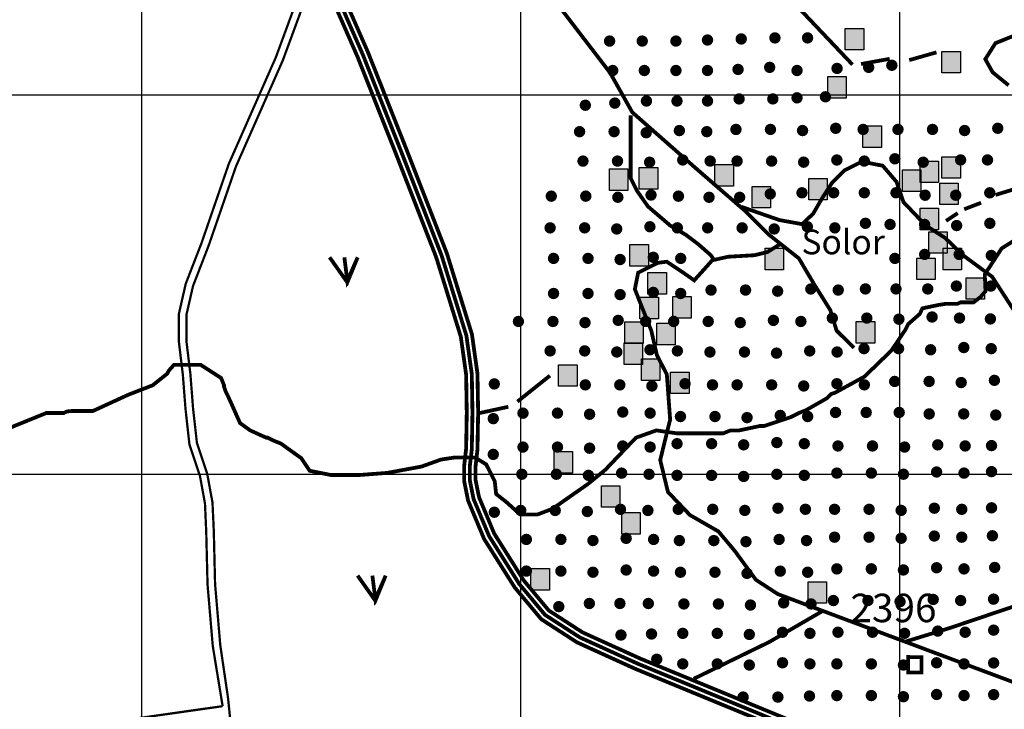
# Model space of a CAD drawing. Extents: x 575013 to 604360, y 7446985 to 7487648.
# Drawn here: x 581678 to 584276, y 7461380 to 7463198 of the extents above; entities that cross this region are included whole.
import ezdxf

# ---------------------------------------------------------------- set-up
doc = ezdxf.new("R2010")
doc.units = 0
doc.header["$MEASUREMENT"] = 0
doc.linetypes.add('ACAD_ISO02W100', pattern=[15, 12, -3])
for name, color, linetype in [('LAYER02', 7, 'CONTINUOUS'), ('LAYER03', 3, 'CONTINUOUS'), ('LAYER04', 42, 'CONTINUOUS'), ('LAYER05', 7, 'CONTINUOUS'), ('LAYER07', 7, 'CONTINUOUS'), ('LAYER11', 7, 'CONTINUOUS')]:
    doc.layers.add(name, color=color, linetype=linetype)
doc.styles.get("Standard").update_dxf_attribs({"font": 'txt', "height": 75})

msp = doc.modelspace()

# ---------------------------------------------------------------- hatches: boundary and pattern name
at = {"layer": 'LAYER11', "linetype": 'CONTINUOUS'}
for points in [[(583249.4, 7463142, 1), (583219.1, 7463142, 1)], [(583335.5, 7463142, 1), (583305.3, 7463142, 1)], [(583424.4, 7463142, 1), (583394.2, 7463142, 1)], [(583507.7, 7463144.8, 1), (583477.5, 7463144.8, 1)], [(583596.7, 7463147.6, 1), (583566.4, 7463147.6, 1)], [(583685.6, 7463150.4, 1), (583655.3, 7463150.4, 1)], [(583771.7, 7463150.4, 1), (583741.5, 7463150.4, 1)], [(583856.2, 7463175.6), (583856.2, 7463118.8), (583905, 7463118.8), (583905, 7463175.6)], [(584111.2, 7463114.8), (584111.2, 7463058), (584160, 7463058), (584160, 7463114.8)], [(583257.7, 7463064.4, 1), (583227.5, 7463064.4, 1)], [(583341, 7463064.4, 1), (583310.8, 7463064.4, 1)], [(583424.4, 7463064.4, 1), (583394.2, 7463064.4, 1)], [(583507.7, 7463064.4, 1), (583477.5, 7463064.4, 1)], [(583588.3, 7463067.2, 1), (583558.1, 7463067.2, 1)], [(583671.7, 7463072.7, 1), (583641.5, 7463072.7, 1)], [(583743.9, 7463064.4, 1), (583713.7, 7463064.4, 1)], [(583849.5, 7463069.9, 1), (583819.3, 7463069.9, 1)], [(583932.9, 7463072.7, 1), (583902.6, 7463072.7, 1)], [(583994, 7463078.2, 1), (583963.8, 7463078.2, 1)], [(583809.8, 7463048.3), (583809.8, 7462991.5), (583858.6, 7462991.5), (583858.6, 7463048.3)], [(583346.6, 7462983.9, 1), (583316.4, 7462983.9, 1)], [(583427.2, 7462983.9, 1), (583396.9, 7462983.9, 1)], [(583507.7, 7462983.9, 1), (583477.5, 7462983.9, 1)], [(583591.1, 7462989.5, 1), (583560.9, 7462989.5, 1)], [(583680, 7462989.5, 1), (583649.8, 7462989.5, 1)], [(583743.9, 7462992.3, 1), (583713.7, 7462992.3, 1)], [(583818.9, 7462995, 1), (583788.7, 7462995, 1)], [(583185.4, 7462972.8, 1), (583155.2, 7462972.8, 1)], [(583263.2, 7462978.4, 1), (583233, 7462978.4, 1)], [(583433.5, 7462906, 1), (583403.2, 7462906, 1)], [(583582.8, 7462909, 1), (583552.5, 7462909, 1)], [(583673.8, 7462909, 1), (583643.6, 7462909, 1)], [(583758.4, 7462906.1, 1), (583728.2, 7462906.1, 1)], [(583846, 7462912, 1), (583815.7, 7462912, 1)], [(583918.3, 7462909, 1), (583888.1, 7462909, 1)], [(584010.2, 7462909, 1), (583980, 7462909, 1)], [(584101.3, 7462909, 1), (584071.1, 7462909, 1)], [(584185.9, 7462906.1, 1), (584155.7, 7462906.1, 1)], [(584273.4, 7462912, 1), (584243.2, 7462912, 1)], [(583170.2, 7462903.1, 1), (583140, 7462903.1, 1)], [(583261.3, 7462903.1, 1), (583231.1, 7462903.1, 1)], [(583345.9, 7462900.2, 1), (583315.7, 7462900.2, 1)], [(583505.8, 7462903.1, 1), (583475.6, 7462903.1, 1)], [(583902.6, 7462918.1), (583902.6, 7462861.3), (583951.3, 7462861.3), (583951.3, 7462918.1)], [(583442.4, 7462828.4, 1), (583412.2, 7462828.4, 1)], [(583849, 7462828.4, 1), (583818.7, 7462828.4, 1)], [(584002, 7462831.5, 1), (583971.8, 7462831.5, 1)], [(584175.4, 7462828.5, 1), (584145.2, 7462828.5, 1)], [(584246.4, 7462828.5, 1), (584216.2, 7462828.5, 1)], [(583179.2, 7462825.5, 1), (583149, 7462825.5, 1)], [(583270.3, 7462825.5, 1), (583240, 7462825.5, 1)], [(583354.9, 7462822.6, 1), (583324.7, 7462822.6, 1)], [(583514.8, 7462825.5, 1), (583484.5, 7462825.5, 1)], [(583585.8, 7462825.5, 1), (583555.5, 7462825.5, 1)], [(583676.8, 7462825.5, 1), (583646.6, 7462825.5, 1)], [(583761.4, 7462822.6, 1), (583731.2, 7462822.6, 1)], [(583921.3, 7462825.5, 1), (583891.1, 7462825.5, 1)], [(584076.7, 7462822.5, 1), (584046.5, 7462822.5, 1)], [(584053.2, 7462825.5), (584053.2, 7462768.7), (584102, 7462768.7), (584102, 7462825.5)], [(584111.2, 7462837.1), (584111.2, 7462780.3), (584160, 7462780.3), (584160, 7462837.1)], [(583234, 7462804.7), (583234, 7462747.9), (583282.8, 7462747.9), (583282.8, 7462804.7)], [(583312.7, 7462808.6), (583312.7, 7462751.7), (583361.5, 7462751.7), (583361.5, 7462808.6)], [(583512.3, 7462816.2), (583512.3, 7462759.4), (583561, 7462759.4), (583561, 7462816.2)], [(584006.9, 7462802.4), (584006.9, 7462745.6), (584055.7, 7462745.6), (584055.7, 7462802.4)], [(583759.8, 7462779.8), (583759.8, 7462723), (583808.6, 7462723), (583808.6, 7462779.8)], [(584105.4, 7462767.7), (584105.4, 7462710.9), (584154.2, 7462710.9), (584154.2, 7462767.7)], [(583095.5, 7462733, 1), (583065.3, 7462733, 1)], [(583186.6, 7462733, 1), (583156.3, 7462733, 1)], [(583271.2, 7462730.1, 1), (583241, 7462730.1, 1)], [(583358.7, 7462735.9, 1), (583328.5, 7462735.9, 1)], [(583431.1, 7462733, 1), (583400.8, 7462733, 1)], [(583511.8, 7462730, 1), (583481.5, 7462730, 1)], [(583592.5, 7462730, 1), (583562.3, 7462730, 1)], [(583610.1, 7462758.7), (583610.1, 7462701.9), (583658.9, 7462701.9), (583658.9, 7462758.7)], [(583673.2, 7462738.9, 1), (583643, 7462738.9, 1)], [(583756.9, 7462741.9, 1), (583726.7, 7462741.9, 1)], [(583840.6, 7462741.9, 1), (583810.4, 7462741.9, 1)], [(583921.3, 7462741.9, 1), (583891.1, 7462741.9, 1)], [(584005, 7462741.9, 1), (583974.8, 7462741.9, 1)], [(584081.8, 7462735.5, 1), (584051.5, 7462735.5, 1)], [(584162.6, 7462735.5, 1), (584132.4, 7462735.5, 1)], [(584252.4, 7462741.9, 1), (584222.1, 7462741.9, 1)], [(584053.2, 7462701.2), (584053.2, 7462644.4), (584102, 7462644.4), (584102, 7462701.2)], [(583092.5, 7462649.4, 1), (583062.3, 7462649.4, 1)], [(583183.6, 7462649.4, 1), (583153.4, 7462649.4, 1)], [(583268.2, 7462646.5, 1), (583238, 7462646.5, 1)], [(583355.7, 7462652.3, 1), (583325.5, 7462652.3, 1)], [(583428.1, 7462649.4, 1), (583397.8, 7462649.4, 1)], [(583508, 7462649.4, 1), (583477.8, 7462649.4, 1)], [(583599.1, 7462649.4, 1), (583568.9, 7462649.4, 1)], [(583683.7, 7462646.5, 1), (583653.5, 7462646.5, 1)], [(583771.2, 7462652.3, 1), (583741, 7462652.3, 1)], [(583843.6, 7462649.4, 1), (583813.4, 7462649.4, 1)], [(583924.3, 7462661.4, 1), (583894.1, 7462661.4, 1)], [(583989.3, 7462658.4, 1), (583959.1, 7462658.4, 1)], [(584080.4, 7462658.4, 1), (584050.1, 7462658.4, 1)], [(584165, 7462655.5, 1), (584134.8, 7462655.5, 1)], [(584252.5, 7462661.3, 1), (584222.3, 7462661.3, 1)], [(584076.2, 7462639.2), (584076.2, 7462582.4), (584125, 7462582.4), (584125, 7462639.2)], [(583101.5, 7462568.8, 1), (583071.3, 7462568.8, 1)], [(583192.5, 7462568.8, 1), (583162.3, 7462568.8, 1)], [(583287.7, 7462605.5), (583287.7, 7462548.7), (583336.5, 7462548.7), (583336.5, 7462605.5)], [(583364.7, 7462571.8, 1), (583334.5, 7462571.8, 1)], [(583437, 7462568.8, 1), (583406.8, 7462568.8, 1)], [(583644.7, 7462595.9), (583644.7, 7462539.1), (583693.4, 7462539.1), (583693.4, 7462595.9)], [(584002, 7462568.8, 1), (583971.8, 7462568.8, 1)], [(584080.6, 7462579.4, 1), (584050.4, 7462579.4, 1)], [(584113.9, 7462595.9), (584113.9, 7462539), (584162.7, 7462539), (584162.7, 7462595.9)], [(584171.7, 7462579.4, 1), (584141.4, 7462579.4, 1)], [(584256.3, 7462576.5, 1), (584226.1, 7462576.5, 1)], [(583277.2, 7462565.9, 1), (583246.9, 7462565.9, 1)], [(584044.4, 7462569.8), (584044.4, 7462513), (584093.1, 7462513), (584093.1, 7462569.8)], [(583335.6, 7462531.7), (583335.6, 7462474.9), (583384.4, 7462474.9), (583384.4, 7462531.7)], [(584164.3, 7462495.9, 1), (584134.1, 7462495.9, 1)], [(584174.8, 7462517.8), (584174.8, 7462460.9), (584223.5, 7462460.9), (584223.5, 7462517.8)], [(584255.4, 7462495.9, 1), (584225.1, 7462495.9, 1)], [(583101.5, 7462476.3, 1), (583071.3, 7462476.3, 1)], [(583192.5, 7462476.3, 1), (583162.3, 7462476.3, 1)], [(583277.2, 7462473.4, 1), (583246.9, 7462473.4, 1)], [(583364.7, 7462479.2, 1), (583334.5, 7462479.2, 1)], [(583437, 7462476.3, 1), (583406.8, 7462476.3, 1)], [(583517, 7462485.3, 1), (583486.8, 7462485.3, 1)], [(583608.1, 7462485.3, 1), (583577.8, 7462485.3, 1)], [(583692.7, 7462482.4, 1), (583662.4, 7462482.4, 1)], [(583780.2, 7462488.2, 1), (583750, 7462488.2, 1)], [(583852.6, 7462485.3, 1), (583822.3, 7462485.3, 1)], [(583924.3, 7462488.3, 1), (583894.1, 7462488.3, 1)], [(584005, 7462488.3, 1), (583974.8, 7462488.3, 1)], [(584088.7, 7462488.3, 1), (584058.5, 7462488.3, 1)], [(583314.5, 7462466.5), (583314.5, 7462409.7), (583363.3, 7462409.7), (583363.3, 7462466.5)], [(583400.8, 7462468.5), (583400.8, 7462411.6), (583449.6, 7462411.6), (583449.6, 7462468.5)], [(584100.2, 7462414.3, 1), (584069.9, 7462414.3, 1)], [(583008.9, 7462402.5, 1), (582978.7, 7462402.5, 1)], [(583100, 7462402.5, 1), (583069.8, 7462402.5, 1)], [(583184.6, 7462399.5, 1), (583154.4, 7462399.5, 1)], [(583272.1, 7462405.4, 1), (583241.9, 7462405.4, 1)], [(583274.2, 7462401.4), (583274.2, 7462344.6), (583323, 7462344.6), (583323, 7462401.4)], [(583344.5, 7462402.5, 1), (583314.3, 7462402.5, 1)], [(583418.5, 7462402.5, 1), (583388.2, 7462402.5, 1)], [(583509.5, 7462402.5, 1), (583479.3, 7462402.5, 1)], [(583594.1, 7462399.5, 1), (583563.9, 7462399.5, 1)], [(583681.7, 7462405.4, 1), (583651.4, 7462405.4, 1)], [(583754, 7462402.5, 1), (583723.8, 7462402.5, 1)], [(583837, 7462411.4, 1), (583806.7, 7462411.4, 1)], [(583885, 7462402), (583885, 7462345.2), (583933.8, 7462345.2), (583933.8, 7462402)], [(583928, 7462411.4, 1), (583897.8, 7462411.4, 1)], [(584012.6, 7462408.5, 1), (583982.4, 7462408.5, 1)], [(584172.5, 7462411.4, 1), (584142.3, 7462411.4, 1)], [(584254, 7462409.3, 1), (584223.8, 7462409.3, 1)], [(583358.6, 7462397.6), (583358.6, 7462340.8), (583407.4, 7462340.8), (583407.4, 7462397.6)], [(584183.9, 7462333.7, 1), (584153.6, 7462333.7, 1)], [(583092.6, 7462324.9, 1), (583062.4, 7462324.9, 1)], [(583183.7, 7462324.9, 1), (583153.5, 7462324.9, 1)], [(583268.3, 7462322, 1), (583238.1, 7462322, 1)], [(583272.3, 7462345.9), (583272.3, 7462289), (583321.1, 7462289), (583321.1, 7462345.9)], [(583355.8, 7462327.8, 1), (583325.6, 7462327.8, 1)], [(583428.2, 7462324.9, 1), (583398, 7462324.9, 1)], [(583514.1, 7462321.9, 1), (583483.9, 7462321.9, 1)], [(583605.2, 7462321.9, 1), (583575, 7462321.9, 1)], [(583689.8, 7462319, 1), (583659.6, 7462319, 1)], [(583777.3, 7462324.8, 1), (583747.1, 7462324.8, 1)], [(583849.7, 7462321.9, 1), (583819.4, 7462321.9, 1)], [(583920.7, 7462330.8, 1), (583890.4, 7462330.8, 1)], [(584011.7, 7462330.8, 1), (583981.5, 7462330.8, 1)], [(584096.3, 7462327.9, 1), (584066.1, 7462327.9, 1)], [(584256.2, 7462330.8, 1), (584226, 7462330.8, 1)], [(583318.3, 7462303.7), (583318.3, 7462246.9), (583367.1, 7462246.9), (583367.1, 7462303.7)], [(583099.6, 7462288.4), (583099.6, 7462231.6), (583148.4, 7462231.6), (583148.4, 7462288.4)], [(582945.3, 7462237.8, 1), (582915.1, 7462237.8, 1)], [(583185.3, 7462235.3, 1), (583155.1, 7462235.3, 1)], [(583276.4, 7462235.3, 1), (583246.1, 7462235.3, 1)], [(583361, 7462232.4, 1), (583330.8, 7462232.4, 1)], [(583395.1, 7462269.2), (583395.1, 7462212.4), (583443.9, 7462212.4), (583443.9, 7462269.2)], [(583448.5, 7462238.3, 1), (583418.3, 7462238.3, 1)], [(583520.9, 7462235.3, 1), (583490.6, 7462235.3, 1)], [(583585.9, 7462235.3, 1), (583555.6, 7462235.3, 1)], [(583676.9, 7462235.3, 1), (583646.7, 7462235.3, 1)], [(583761.5, 7462232.4, 1), (583731.3, 7462232.4, 1)], [(583849.1, 7462238.3, 1), (583818.8, 7462238.3, 1)], [(583921.4, 7462235.3, 1), (583891.2, 7462235.3, 1)], [(584001.4, 7462244.3, 1), (583971.2, 7462244.3, 1)], [(584092.4, 7462244.3, 1), (584062.2, 7462244.3, 1)], [(584177, 7462241.4, 1), (584146.8, 7462241.4, 1)], [(584264.6, 7462247.2, 1), (584234.4, 7462247.2, 1)], [(583020.9, 7462160.7, 1), (582990.7, 7462160.7, 1)], [(583111.9, 7462160.7, 1), (583081.7, 7462160.7, 1)], [(583196.6, 7462157.8, 1), (583166.3, 7462157.8, 1)], [(583284.1, 7462163.6, 1), (583253.9, 7462163.6, 1)], [(583356.4, 7462160.7, 1), (583326.2, 7462160.7, 1)], [(583436.4, 7462151.8, 1), (583406.2, 7462151.8, 1)], [(583527.5, 7462151.8, 1), (583497.2, 7462151.8, 1)], [(583699.6, 7462154.7, 1), (583669.4, 7462154.7, 1)], [(583772, 7462151.8, 1), (583741.7, 7462151.8, 1)], [(583845.5, 7462162.5, 1), (583815.3, 7462162.5, 1)], [(583926.4, 7462162.5, 1), (583896.1, 7462162.5, 1)], [(584013.4, 7462162.5, 1), (583983.2, 7462162.5, 1)], [(584092.6, 7462158.7, 1), (584062.3, 7462158.7, 1)], [(584183.6, 7462158.7, 1), (584153.4, 7462158.7, 1)], [(584268.2, 7462155.7, 1), (584238, 7462155.7, 1)], [(582942.6, 7462146.2, 1), (582912.3, 7462146.2, 1)], [(583612.1, 7462148.9, 1), (583581.8, 7462148.9, 1)], [(583284.1, 7462074.1, 1), (583253.9, 7462074.1, 1)], [(583427.4, 7462080.2, 1), (583397.2, 7462080.2, 1)], [(583518.5, 7462080.2, 1), (583488.3, 7462080.2, 1)], [(583603.1, 7462077.2, 1), (583572.9, 7462077.2, 1)], [(583690.6, 7462083.1, 1), (583660.4, 7462083.1, 1)], [(583763, 7462080.2, 1), (583732.8, 7462080.2, 1)], [(583851.9, 7462074.2, 1), (583821.7, 7462074.2, 1)], [(583943, 7462074.2, 1), (583912.7, 7462074.2, 1)], [(584115.1, 7462077.1, 1), (584084.9, 7462077.1, 1)], [(584187.5, 7462074.2, 1), (584157.2, 7462074.2, 1)], [(584257, 7462075.1, 1), (584226.8, 7462075.1, 1)], [(582942.6, 7462051.9, 1), (582912.3, 7462051.9, 1)], [(583020.9, 7462071.2, 1), (582990.7, 7462071.2, 1)], [(583111.9, 7462071.2, 1), (583081.7, 7462071.2, 1)], [(583196.6, 7462068.3, 1), (583166.3, 7462068.3, 1)], [(583356.4, 7462071.2, 1), (583326.2, 7462071.2, 1)], [(584027.6, 7462071.3, 1), (583997.4, 7462071.3, 1)], [(583088, 7462059.3), (583088, 7462002.5), (583136.8, 7462002.5), (583136.8, 7462059.3)], [(583017.9, 7461999.6, 1), (582987.7, 7461999.6, 1)], [(583109, 7461999.6, 1), (583078.7, 7461999.6, 1)], [(583193.6, 7461996.7, 1), (583163.4, 7461996.7, 1)], [(583281.1, 7462002.5, 1), (583250.9, 7462002.5, 1)], [(583353.5, 7461999.6, 1), (583323.2, 7461999.6, 1)], [(583427.4, 7461996.6, 1), (583397.2, 7461996.6, 1)], [(583518.5, 7461996.6, 1), (583488.3, 7461996.6, 1)], [(583690.6, 7461999.5, 1), (583660.4, 7461999.5, 1)], [(583763, 7461996.6, 1), (583732.8, 7461996.6, 1)], [(583848.9, 7462002.6, 1), (583818.7, 7462002.6, 1)], [(583940, 7462002.6, 1), (583909.8, 7462002.6, 1)], [(584024.6, 7461999.7, 1), (583994.4, 7461999.7, 1)], [(584112.1, 7462005.5, 1), (584081.9, 7462005.5, 1)], [(584184.5, 7462002.6, 1), (584154.2, 7462002.6, 1)], [(584257, 7462006.5, 1), (584226.8, 7462006.5, 1)], [(583603.1, 7461993.7, 1), (583572.9, 7461993.7, 1)], [(583212.8, 7461969.3), (583212.8, 7461912.4), (583261.6, 7461912.4), (583261.6, 7461969.3)], [(582945.3, 7461899.4, 1), (582915.1, 7461899.4, 1)], [(583014.9, 7461904.1, 1), (582984.7, 7461904.1, 1)], [(583106, 7461904.1, 1), (583075.7, 7461904.1, 1)], [(583190.6, 7461901.2, 1), (583160.4, 7461901.2, 1)], [(583278.1, 7461907, 1), (583247.9, 7461907, 1)], [(583350.5, 7461904.1, 1), (583320.2, 7461904.1, 1)], [(583430.4, 7461907.1, 1), (583400.2, 7461907.1, 1)], [(583521.5, 7461907.1, 1), (583491.3, 7461907.1, 1)], [(583606.1, 7461904.2, 1), (583575.9, 7461904.2, 1)], [(583693.6, 7461910, 1), (583663.4, 7461910, 1)], [(583766, 7461907.1, 1), (583735.7, 7461907.1, 1)], [(583842.9, 7461907.1, 1), (583812.7, 7461907.1, 1)], [(583934, 7461907.1, 1), (583903.8, 7461907.1, 1)], [(584018.6, 7461904.2, 1), (583988.4, 7461904.2, 1)], [(584106.1, 7461910, 1), (584075.9, 7461910, 1)], [(584178.5, 7461907.1, 1), (584148.3, 7461907.1, 1)], [(584257, 7461911, 1), (584226.8, 7461911, 1)], [(583266.5, 7461898.4), (583266.5, 7461841.6), (583315.3, 7461841.6), (583315.3, 7461898.4)], [(583029.9, 7461827.6, 1), (582999.6, 7461827.6, 1)], [(583120.9, 7461827.6, 1), (583090.7, 7461827.6, 1)], [(583205.5, 7461824.7, 1), (583175.3, 7461824.7, 1)], [(583293.1, 7461830.5, 1), (583262.8, 7461830.5, 1)], [(583365.4, 7461827.6, 1), (583335.2, 7461827.6, 1)], [(583433.4, 7461824.6, 1), (583403.2, 7461824.6, 1)], [(583524.5, 7461824.6, 1), (583494.2, 7461824.6, 1)], [(583609.1, 7461821.7, 1), (583578.9, 7461821.7, 1)], [(583696.6, 7461827.6, 1), (583666.4, 7461827.6, 1)], [(583769, 7461824.6, 1), (583738.7, 7461824.6, 1)], [(583842.9, 7461833.6, 1), (583812.7, 7461833.6, 1)], [(583934, 7461833.6, 1), (583903.8, 7461833.6, 1)], [(584018.6, 7461830.7, 1), (583988.4, 7461830.7, 1)], [(584106.1, 7461836.5, 1), (584075.9, 7461836.5, 1)], [(584178.5, 7461833.6, 1), (584148.3, 7461833.6, 1)], [(584259.3, 7461837.3, 1), (584229.1, 7461837.3, 1)], [(583029.9, 7461744.1, 1), (582999.6, 7461744.1, 1)], [(583120.9, 7461744.1, 1), (583090.7, 7461744.1, 1)], [(583205.5, 7461741.2, 1), (583175.3, 7461741.2, 1)], [(583293.1, 7461747, 1), (583262.8, 7461747, 1)], [(583365.4, 7461744.1, 1), (583335.2, 7461744.1, 1)], [(583436.4, 7461741.1, 1), (583406.2, 7461741.1, 1)], [(583527.4, 7461741.1, 1), (583497.2, 7461741.1, 1)], [(583612.1, 7461738.2, 1), (583581.8, 7461738.2, 1)], [(583699.6, 7461744, 1), (583669.4, 7461744, 1)], [(583771.9, 7461741.1, 1), (583741.7, 7461741.1, 1)], [(583848.9, 7461750, 1), (583818.7, 7461750, 1)], [(583940, 7461750, 1), (583909.7, 7461750, 1)], [(584024.6, 7461747.1, 1), (583994.4, 7461747.1, 1)], [(584112.1, 7461752.9, 1), (584081.9, 7461752.9, 1)], [(584184.5, 7461750, 1), (584154.2, 7461750, 1)], [(584265.3, 7461753.7, 1), (584235.1, 7461753.7, 1)], [(583026.6, 7461750.9), (583026.6, 7461694.1), (583075.4, 7461694.1), (583075.4, 7461750.9)], [(583758.1, 7461716.1), (583758.1, 7461659.3), (583806.8, 7461659.3), (583806.8, 7461716.1)], [(583196, 7461658.7, 1), (583165.8, 7461658.7, 1)], [(583276.6, 7461658.7, 1), (583246.4, 7461658.7, 1)], [(583351.6, 7461658.7, 1), (583321.4, 7461658.7, 1)], [(583708.6, 7461660.4, 1), (583678.3, 7461660.4, 1)], [(583839.9, 7461666.5, 1), (583809.7, 7461666.5, 1)], [(583931, 7461666.5, 1), (583900.8, 7461666.5, 1)], [(584015.6, 7461663.6, 1), (583985.4, 7461663.6, 1)], [(584103.2, 7461669.4, 1), (584072.9, 7461669.4, 1)], [(584175.5, 7461666.5, 1), (584145.3, 7461666.5, 1)], [(584262.3, 7461670.2, 1), (584232.1, 7461670.2, 1)], [(583115.4, 7461650.4, 1), (583085.2, 7461650.4, 1)], [(583445.4, 7461657.5, 1), (583415.1, 7461657.5, 1)], [(583536.4, 7461657.5, 1), (583506.2, 7461657.5, 1)], [(583621, 7461654.6, 1), (583590.8, 7461654.6, 1)], [(583780.9, 7461657.5, 1), (583750.7, 7461657.5, 1)], [(583705.6, 7461582.8, 1), (583675.4, 7461582.8, 1)], [(583851.9, 7461582.9, 1), (583821.7, 7461582.9, 1)], [(583943, 7461582.9, 1), (583912.7, 7461582.9, 1)], [(584115.1, 7461585.8, 1), (584084.9, 7461585.8, 1)], [(584187.5, 7461582.9, 1), (584157.2, 7461582.9, 1)], [(584262.6, 7461588.4, 1), (584232.4, 7461588.4, 1)], [(583279.4, 7461575.5, 1), (583249.1, 7461575.5, 1)], [(583359.9, 7461578.2, 1), (583329.7, 7461578.2, 1)], [(583442.4, 7461579.9, 1), (583412.2, 7461579.9, 1)], [(583533.4, 7461579.9, 1), (583503.2, 7461579.9, 1)], [(583618, 7461577, 1), (583587.8, 7461577, 1)], [(583777.9, 7461579.9, 1), (583747.7, 7461579.9, 1)], [(584027.6, 7461580, 1), (583997.4, 7461580, 1)], [(583373.8, 7461511.7, 1), (583343.6, 7461511.7, 1)], [(583442.4, 7461499.4, 1), (583412.2, 7461499.4, 1)], [(583533.4, 7461499.4, 1), (583503.2, 7461499.4, 1)], [(583618, 7461496.4, 1), (583587.8, 7461496.4, 1)], [(583705.6, 7461502.3, 1), (583675.4, 7461502.3, 1)], [(583777.9, 7461499.4, 1), (583747.7, 7461499.4, 1)], [(583848.9, 7461499.4, 1), (583818.7, 7461499.4, 1)], [(583940, 7461499.4, 1), (583909.7, 7461499.4, 1)], [(584024.6, 7461496.4, 1), (583994.4, 7461496.4, 1)], [(584112.1, 7461502.3, 1), (584081.9, 7461502.3, 1)], [(584184.5, 7461499.4, 1), (584154.2, 7461499.4, 1)], [(584262.6, 7461501.8, 1), (584232.4, 7461501.8, 1)], [(583601.7, 7461411.8, 1), (583571.4, 7461411.8, 1)], [(583693.4, 7461411.8, 1), (583663.1, 7461411.8, 1)], [(583776.7, 7461414.6, 1), (583746.5, 7461414.6, 1)], [(583848.9, 7461415.8, 1), (583818.7, 7461415.8, 1)], [(583940, 7461415.8, 1), (583909.7, 7461415.8, 1)], [(584024.6, 7461412.9, 1), (583994.4, 7461412.9, 1)], [(584112.1, 7461418.7, 1), (584081.9, 7461418.7, 1)], [(584184.5, 7461415.8, 1), (584154.2, 7461415.8, 1)], [(584262.6, 7461418.3, 1), (584232.4, 7461418.3, 1)]]:
    msp.add_hatch(color=7, dxfattribs=at).paths.add_polyline_path(points)

# ---------------------------------------------------------------- linework, layer by layer
at = {"layer": 'LAYER02', "color": 7, "linetype": 'ACAD_ISO02W100', "ltscale": 10, "const_width": 10, "flags": 128}
for points in [[(582106.1, 7466396.2), (582113, 7466310.1), (582143.9, 7466195), (582199.4, 7466054.9), (582239.3, 7465980.6), (582239.3, 7465942.6), (582218.7, 7465888.5), (582152, 7465761.5), (582101.5, 7465618.9), (582074.2, 7465547.4), (582070.8, 7465488.7), (582053.1, 7465421.8), (582035.6, 7465275.1), (582035.6, 7465139.5), (582049, 7465078.9), (582090.7, 7464957.5), (582134.4, 7464844), (582234.8, 7464576.4), (582296.2, 7464413.3), (582319.4, 7464342.1), (582328.5, 7464295), (582335.6, 7464213.1), (582337.4, 7464014.2), (582353.1, 7463871.2), (582365.3, 7463691.5), (582379.2, 7463616.3), (582422.5, 7463472.8), (582583.4, 7463105.9), (582683.9, 7462852.1), (582791, 7462576.9), (582856.4, 7462365.5), (582870.8, 7462263.7), (582872.5, 7462162.8), (582870.8, 7462065.6), (582865.5, 7462020.2), (582865.5, 7461984.1), (582875.4, 7461934.5), (582916.6, 7461836), (582996, 7461710.2), (583063.9, 7461628.7), (583155.7, 7461569.3), (583308.6, 7461499.9), (583982, 7461222.6), (584776.5, 7460878.7), (585724, 7460480.5), (585768.9, 7460424.6), (585901.2, 7460225.4), (586102.3, 7459801.7), (586431.9, 7459091.2), (586800.5, 7458340.4), (587095.5, 7457713.9), (587363.8, 7457106.8), (587674.2, 7456438.6), (587779.7, 7456200.7)], [(581661.2, 7459338), (581578.3, 7459466.4), (581557.5, 7459545.1), (581549.2, 7459603.1), (581549.2, 7459673.5), (581607.3, 7459975.8), (581495.3, 7460100.1), (581317, 7460330.6), (581292.1, 7460388.6), (581279.7, 7460438.3), (581279.7, 7460488), (581288, 7460537.7), (581325.3, 7460591.5), (581354.3, 7460649.5), (581375, 7460724.1), (581408.2, 7460848.3), (581412.4, 7460947.7), (581399.9, 7461121.7), (581391.6, 7461261.5), (581437.2, 7461489.3), (581520.1, 7461688.1), (581553.3, 7461973.9), (581545, 7462089.8), (581545, 7462379.7), (581511.9, 7462784.4), (581470.5, 7462946), (581362.7, 7463273.2), (581275.4, 7463433.1), (581163.5, 7463793.4), (581059.8, 7464224.2), (581005.9, 7464423), (580956.1, 7464446.4), (581333.5, 7464380.1), (581582.3, 7464363.5), (581835.2, 7464342.8), (582046.7, 7464313.8), (582262.3, 7464334.5), (582448.9, 7464330.4), (582635.5, 7464359.4), (582766.2, 7464355), (583085.4, 7463957.4), (583725.7, 7463237.3), (583875, 7463080)], [(582351.2, 7464312.4), (582512.9, 7464179.9), (582533.7, 7464121.9), (582546.1, 7464068.1), (582575.1, 7464026.7), (582753.4, 7463728.4), (582902.7, 7463492.4), (583236, 7463057.8), (583294.1, 7462954.2), (583468.2, 7462801), (583592.6, 7462693.3), (583654.8, 7462631.2), (583733.6, 7462569), (583775.1, 7462498.6), (583816.6, 7462432.4), (583833.1, 7462378.5), (583878.7, 7462333)], [(583289.9, 7462945.9), (583289.9, 7462887.9), (583289.9, 7462821.7), (583289.9, 7462780.3), (583306.5, 7462747.1), (583335.6, 7462705.7), (583393.6, 7462656), (583435.1, 7462631.2), (583468.2, 7462606.3), (583501.4, 7462577.3), (583509.7, 7462564.9), (583547, 7462573.2), (583617.5, 7462577.3), (583650.7, 7462585.6), (583683.9, 7462606.3)], [(583581.7, 7462705), (583682.6, 7462669.9), (583742.2, 7462659.2), (583771.3, 7462686.7), (583794.2, 7462726.4), (583821.7, 7462769.1), (583853.8, 7462801.1), (583899.7, 7462824), (583954.7, 7462813.3), (583991.4, 7462770.6), (584009.7, 7462717.2), (584067.8, 7462656.2), (584119.8, 7462622.6), (584167.1, 7462576.8), (584243.6, 7462520.4), (584310.8, 7462416.6), (584316.9, 7462393.7), (584432.4, 7462162.1), (584492.5, 7462097.4), (584511.1, 7462009.7), (584511.1, 7461908.1), (584524.9, 7461778.7), (584446.3, 7461700.2), (584131.7, 7461594), (584011.4, 7461557)], [(583506.9, 7462565.9), (583457.6, 7462510.9), (583428.6, 7462531.2), (583385.1, 7462560.1), (583361.9, 7462557.2), (583309.6, 7462531.2), (583300.9, 7462487.7), (583344.5, 7462377.6), (583359, 7462313.9), (583385.3, 7462262.8), (583394, 7462144), (583367.8, 7462036.9), (583388.2, 7461952.8), (583446.2, 7461892), (583521.6, 7461848.6), (583565.2, 7461796.4), (583620.3, 7461721.1), (583678.3, 7461683.4), (584296.9, 7461452.1), (584844.1, 7461262.9), (585491.2, 7461034), (585870.3, 7460856.5), (586148.8, 7460752.2), (586299.7, 7460659.5), (586526.1, 7460532), (586755.3, 7460491.5), (586845.2, 7460450.9), (586883, 7460416.2), (586877.6, 7460411.4), (586834.1, 7460402.7), (586668.7, 7460379.5), (586355.3, 7460252), (585989.7, 7460078.2)], [(583798.6, 7461640.2), (583655.2, 7461557), (583456.3, 7461460.1)]]:
    msp.add_lwpolyline(points, dxfattribs=at)
at = {"layer": 'LAYER02', "color": 7, "linetype": 'CONTINUOUS'}
for points, const_width in [([(582408.4, 7463467.6), (582569.5, 7463100.1), (582669.9, 7462846.6), (582776.8, 7462572), (582841.8, 7462362.2), (582855.8, 7462262.5), (582857.5, 7462162.8), (582855.8, 7462066.6), (582850.5, 7462021.1), (582850.5, 7461982.6), (582861, 7461930.1), (582903.2, 7461829), (582983.8, 7461701.3), (583053.9, 7461617.3), (583148.5, 7461556.1), (583302.6, 7461486.1), (583976.2, 7461208.8)], 10), ([(582436.6, 7463478), (582597.2, 7463111.7), (582697.9, 7462857.6), (582805.1, 7462581.8), (582871.1, 7462368.8), (582885.7, 7462264.9), (582887.5, 7462162.8), (582885.7, 7462064.6), (582880.5, 7462019.3), (582880.5, 7461985.6), (582889.9, 7461938.9), (582930, 7461842.9), (583008.1, 7461719), (583074, 7461640.1), (583162.9, 7461582.5), (583314.5, 7461513.7), (583987.8, 7461236.4)], 10), ([(582439.1, 7463330.7), (582353.5, 7463098.4), (582229.7, 7462818.2), (582157.6, 7462609), (582116.1, 7462502), (582098.1, 7462423.1), (582098.1, 7462347.8), (582108.5, 7462261.5), (582115.4, 7462172.6), (582125.9, 7462077.8), (582153.6, 7461995), (582160.2, 7461958.8), (582166.8, 7461922.4), (582170.1, 7461849.3), (582173.6, 7461708.6), (582187.4, 7461546.6), (582213.4, 7461387.9)], 6), ([(582457.8, 7463323.5), (582372.1, 7463090.9), (582248.4, 7462810.9), (582176.4, 7462602.2), (582135.3, 7462496.1), (582118.1, 7462420.8), (582118.1, 7462349), (582128.4, 7462263.4), (582135.3, 7462174.5), (582145.6, 7462082.1), (582173, 7462000), (582179.8, 7461962.3), (582186.7, 7461924.7), (582190.1, 7461850), (582193.5, 7461709.7), (582207.2, 7461548.9), (582227.8, 7461408.6), (582234.7, 7461340.2)], 6), ([(584024.7, 7463091.8), (584096.7, 7463112.3)], 10), ([(583897.7, 7463081.5), (583973.2, 7463095.2)], 10), ([(584252.2, 7462736.2), (584296.8, 7462749.9)], 10), ([(584169.8, 7462698.5), (584214.4, 7462715.6)], 10), ([(584121.8, 7462667.7), (584152.7, 7462688.2)], 10), ([(582991.1, 7462191.1), (583076.9, 7462259.6)], 10), ([(582888.2, 7462160.3), (582967.1, 7462177.4)], 10), ([(582213.4, 7461387.9), (581767.8, 7461324.4), (581480.9, 7461243.1), (581297.8, 7461194.4), (581073.9, 7461151.7), (580816.1, 7461088), (580350.1, 7460996.6), (580278.9, 7460984.4), (580228, 7460990.5), (580197.5, 7460996.6), (580179.2, 7460986.4), (580132.4, 7460976.3), (580031.2, 7460920.6), (579522.5, 7460656.5), (579386.2, 7460561), (579318.5, 7460533.3), (579220.8, 7460490.7)], 6)]:
    msp.add_lwpolyline(points, dxfattribs=dict(at, const_width=const_width))
at = {"layer": 'LAYER03', "color": 3, "linetype": 'CONTINUOUS', "const_width": 10}
for points in [[(582495.6, 7462571.7), (582542.4, 7462505.6), (582569.7, 7462571.7), (582542.4, 7462509.5), (582534.6, 7462571.7)], [(582569.5, 7461732.2), (582616.3, 7461666), (582643.6, 7461732.2), (582616.3, 7461669.9), (582608.5, 7461732.2)]]:
    msp.add_lwpolyline(points, dxfattribs=at)
at = {"layer": 'LAYER04', "color": 42, "linetype": 'CONTINUOUS', "const_width": 10}
for points in [[(584310, 7463159.7), (584252.4, 7463136.6), (584225.5, 7463094.4), (584244.7, 7463059.8), (584287, 7463025.3)], [(584354.2, 7462649.1), (584268.7, 7462595.3), (584224.1, 7462526.6), (584226, 7462482.1), (584212.9, 7462467.2), (584194.8, 7462453.1), (584160.3, 7462453.1), (584152.6, 7462449.2), (584121.9, 7462449.2), (584098.8, 7462445.4), (584059.4, 7462437.1), (584052.7, 7462422.4), (584022, 7462395.5), (584014.3, 7462380.1), (583977.6, 7462325.7), (583906.8, 7462257.2), (583830, 7462215), (583818.5, 7462211.2), (583807, 7462199.6), (583753.2, 7462168.9), (583734, 7462161.2), (583711, 7462149.7), (583641.8, 7462126.7), (583630.3, 7462126.7), (583576.5, 7462115.2), (583553.5, 7462115.2), (583534.3, 7462107.5), (583411.4, 7462107.5), (583357.7, 7462115.2), (583303.9, 7462096), (583223.2, 7462011.5), (583176.6, 7461973.4), (583083.7, 7461908.5), (583044.7, 7461893.6), (582998.2, 7461893.6), (582961, 7461927), (582935, 7461947.4), (582931.3, 7461980.8), (582908.9, 7462025.4), (582879.2, 7462043.9), (582827.1, 7462043.9), (582790, 7462038.4), (582737.9, 7462019.8), (582647.7, 7462003.1), (582573.4, 7461997.5), (582499, 7461997.5), (582443.2, 7462008.7), (582420.6, 7462042.2), (582366.9, 7462080.6), (582347.7, 7462088.3), (582332.3, 7462096), (582328.5, 7462096), (582286.2, 7462115.2), (582259.4, 7462134.4), (582228.6, 7462203.5), (582221, 7462218.8), (582217.1, 7462230.4), (582217.1, 7462234.2), (582209.4, 7462253.4), (582155.7, 7462288), (582085, 7462288), (582071.2, 7462272.6), (582067.4, 7462264.9), (582028.9, 7462234.2), (581964.2, 7462209.1), (581871.2, 7462166.4), (581815.5, 7462166.4), (581802.4, 7462165.1), (581794.7, 7462161.2), (581748.6, 7462161.2), (581625.7, 7462111.3)]]:
    msp.add_lwpolyline(points, dxfattribs=at)
at = {"layer": 'LAYER07', "color": 7}
for p, q in [((582000, 7456217.7), (582000, 7483894.4)), ((583000, 7456211.5), (583000, 7483888.6)), ((584000, 7456205.2), (584000, 7483882.7)), ((576901.3, 7463000), (602537.1, 7463000)), ((576896.3, 7462000), (602531.1, 7462000))]:
    msp.add_line(p, q, dxfattribs=at)
at = {"layer": 'LAYER11', "color": 7, "linetype": 'CONTINUOUS'}
for points in [[(583856.2, 7463175.6), (583905, 7463175.6), (583905, 7463118.8), (583856.2, 7463118.8)], [(584111.2, 7463114.8), (584160, 7463114.8), (584160, 7463058), (584111.2, 7463058)], [(583809.8, 7463048.3), (583858.6, 7463048.3), (583858.6, 7462991.5), (583809.8, 7462991.5)], [(583902.6, 7462918.1), (583951.3, 7462918.1), (583951.3, 7462861.3), (583902.6, 7462861.3)], [(584053.2, 7462825.5), (584102, 7462825.5), (584102, 7462768.7), (584053.2, 7462768.7)], [(584111.2, 7462837.1), (584160, 7462837.1), (584160, 7462780.3), (584111.2, 7462780.3)], [(583234, 7462804.7), (583282.8, 7462804.7), (583282.8, 7462747.9), (583234, 7462747.9)], [(583312.7, 7462808.6), (583361.5, 7462808.6), (583361.5, 7462751.7), (583312.7, 7462751.7)], [(583512.3, 7462816.2), (583561, 7462816.2), (583561, 7462759.4), (583512.3, 7462759.4)], [(584006.9, 7462802.4), (584055.7, 7462802.4), (584055.7, 7462745.6), (584006.9, 7462745.6)], [(583759.8, 7462779.8), (583808.6, 7462779.8), (583808.6, 7462723), (583759.8, 7462723)], [(584105.4, 7462767.7), (584154.2, 7462767.7), (584154.2, 7462710.9), (584105.4, 7462710.9)], [(583610.1, 7462758.7), (583658.9, 7462758.7), (583658.9, 7462701.9), (583610.1, 7462701.9)], [(584053.2, 7462701.2), (584102, 7462701.2), (584102, 7462644.4), (584053.2, 7462644.4)], [(584076.2, 7462639.2), (584125, 7462639.2), (584125, 7462582.4), (584076.2, 7462582.4)], [(583287.7, 7462605.5), (583336.5, 7462605.5), (583336.5, 7462548.7), (583287.7, 7462548.7)], [(583644.7, 7462595.9), (583693.4, 7462595.9), (583693.4, 7462539.1), (583644.7, 7462539.1)], [(584113.9, 7462595.9), (584162.7, 7462595.9), (584162.7, 7462539), (584113.9, 7462539)], [(584044.4, 7462569.8), (584093.1, 7462569.8), (584093.1, 7462513), (584044.4, 7462513)], [(583335.6, 7462531.7), (583384.4, 7462531.7), (583384.4, 7462474.9), (583335.6, 7462474.9)], [(584174.8, 7462517.8), (584223.5, 7462517.8), (584223.5, 7462460.9), (584174.8, 7462460.9)], [(583314.5, 7462466.5), (583363.3, 7462466.5), (583363.3, 7462409.7), (583314.5, 7462409.7)], [(583400.8, 7462468.5), (583449.6, 7462468.5), (583449.6, 7462411.6), (583400.8, 7462411.6)], [(583274.2, 7462401.4), (583323, 7462401.4), (583323, 7462344.6), (583274.2, 7462344.6)], [(583885, 7462402), (583933.8, 7462402), (583933.8, 7462345.2), (583885, 7462345.2)], [(583358.6, 7462397.6), (583407.4, 7462397.6), (583407.4, 7462340.8), (583358.6, 7462340.8)], [(583272.3, 7462345.9), (583321.1, 7462345.9), (583321.1, 7462289), (583272.3, 7462289)], [(583318.3, 7462303.7), (583367.1, 7462303.7), (583367.1, 7462246.9), (583318.3, 7462246.9)], [(583099.6, 7462288.4), (583148.4, 7462288.4), (583148.4, 7462231.6), (583099.6, 7462231.6)], [(583395.1, 7462269.2), (583443.9, 7462269.2), (583443.9, 7462212.4), (583395.1, 7462212.4)], [(583088, 7462059.3), (583136.8, 7462059.3), (583136.8, 7462002.5), (583088, 7462002.5)], [(583212.8, 7461969.3), (583261.6, 7461969.3), (583261.6, 7461912.4), (583212.8, 7461912.4)], [(583266.5, 7461898.4), (583315.3, 7461898.4), (583315.3, 7461841.6), (583266.5, 7461841.6)], [(583026.6, 7461750.9), (583075.4, 7461750.9), (583075.4, 7461694.1), (583026.6, 7461694.1)], [(583758.1, 7461716.1), (583806.8, 7461716.1), (583806.8, 7461659.3), (583758.1, 7461659.3)]]:
    msp.add_lwpolyline(points, close=True, dxfattribs=at)
at = {"layer": 'LAYER11', "color": 7, "linetype": 'CONTINUOUS', "const_width": 10}
msp.add_lwpolyline([(584022.1, 7461522.6), (584022.1, 7461476.8), (584057, 7461476.8), (584057, 7461517.2), (584024.1, 7461517.2)], dxfattribs=at)

# ---------------------------------------------------------------- texts
at = {"layer": 'LAYER05', "color": 7, "linetype": 'CONTINUOUS', "attachment_point": 1}
for s, insert, char_height, width in [('Solor', (583740.5, 7462644.7), 65, 697.101), ('2396', (583869.6, 7461684.4), 75, 623.334)]:
    msp.add_mtext(s, dxfattribs=dict(at, insert=insert, char_height=char_height, width=width))

doc.saveas('drawing.dxf')
